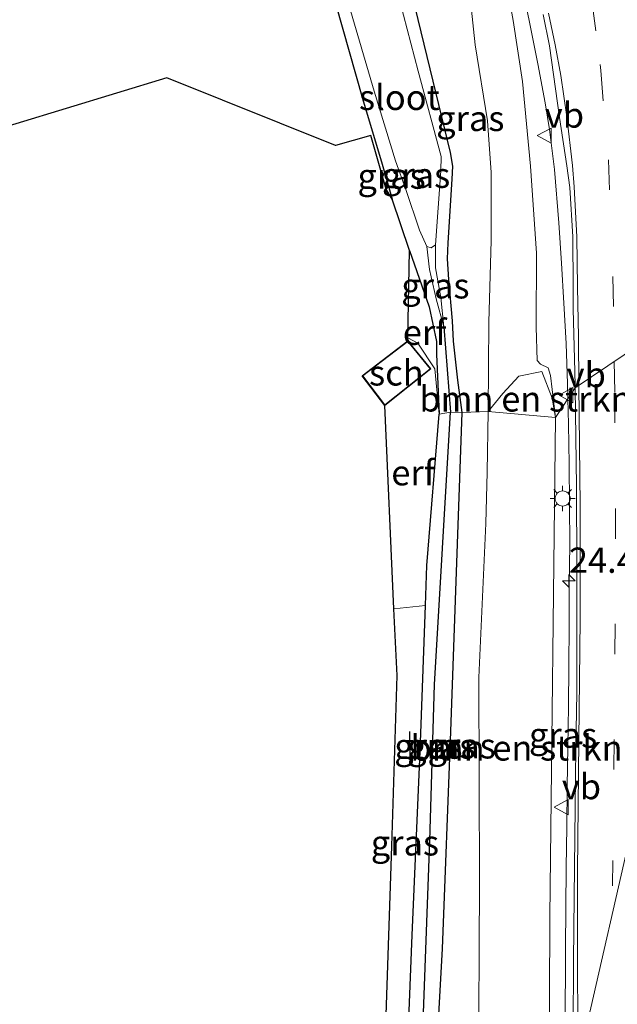
# Model space of a CAD drawing. Units: metres. Extents: x 160000 to 170000, y 462500 to 464750.
# Drawn here: x 167161 to 167220, y 464043 to 464140 of the extents above; entities that cross this region are included whole.
import ezdxf
from ezdxf.enums import TextEntityAlignment as Align

# ---------------------------------------------------------------- set-up
doc = ezdxf.new("R2010")
doc.units = ezdxf.units.M
doc.linetypes.add('VW-3-9_STREEP', pattern=[12, 3, -9])
doc.layers.get('0').update_dxf_attribs({"lineweight": 25})
for name, color, linetype, lineweight in [('B-ME-AM-KILOMETR-S-B1', 7, 'Continuous', 18), ('B-ME-BV-GELEIDECONSTRUCTIE-GELEIDERAIL-L-B1', 213, 'BV-GELEIDERAIL', 18), ('B-ME-GR-BOMENSTRUIKEN-GV-B6', 93, 'Continuous', 18), ('B-ME-GW-INSTEEKWATERGANG-L-B1', 10, 'Continuous', 25), ('B-ME-GW-KRUINLIJN-L-B1', 93, 'Continuous', 18), ('B-ME-GW-TEENLIJN-L-B1', 93, 'Continuous', 18), ('B-ME-GW-WATERGANG-GREPPEL-L-B1', 10, 'Continuous', 25), ('B-ME-IE-GRASLAND-GV-B6', 93, 'Continuous', 18), ('B-ME-IE-GRONDWERKLIJN-GROND_INGERICHT-GV-B6', 253, 'Continuous', 18), ('B-ME-IE-HULPGEOMETRIE-L-B1', 53, 'Continuous', 18), ('B-ME-IE-MEUBILAIR_WEGMEUBILAIR-LICHTMAST-S-B1', 8, 'Continuous', 18), ('B-ME-IE-TERREINAFSCHEIDING-SCHRIKHEK-L-B1', 10, 'Continuous', 25), ('B-ME-KG-KADASTRAAL-DAKRAND-L-B1', 13, 'Continuous', 18), ('B-ME-KG-KADASTRAAL-OPNAMEDTMGRENS-L-B1', 10, 'Continuous', 25), ('B-ME-OG-BEBOUWING-GV-B6', 173, 'Continuous', 18), ('B-ME-OG-WATER-GV-B6', 153, 'Continuous', 18), ('B-ME-VH-VERH_SOORT-BITUMEN-GV-B6', 8, 'IE-TERREINAFSCHEIDING-NATUURLIJK-HOUTWAL', 18), ('B-ME-VW-MARKERING-39STREEP-015-L-B1', 255, 'VW-3-9_STREEP', 18), ('B-ME-VW-MARKERING-STREEP-015-L-B1', 7, 'Continuous', 18), ('B-ME-VW-MEUBILAIR_WEGMEUBILAIR-VERKEERSBORD-S-B1', 8, 'Continuous', 18)]:
    doc.layers.add(name, color=color, linetype=linetype, lineweight=lineweight)
doc.styles.add('NLCS-ISO', font='NLCS-ISO.TTF')
doc.linetypes.add('BV-GELEIDERAIL', pattern='A,10,-3,[108,NLCS.SHX,S=1,R=0,X=0,Y=0],-3', length=16)
doc.linetypes.add('IE-TERREINAFSCHEIDING-NATUURLIJK-HOUTWAL', pattern='A,7,-1.5,[67,NLCS.SHX,S=0.75,R=45,X=0,Y=0],-1.5,7,-1.5,[70,NLCS.SHX,S=0.75,R=0,X=0,Y=0],-1.5', length=20)

# ---------------------------------------------------------------- blocks, each defined once
blk = doc.blocks.new('verkeersbord')
for p, q in [((0, 0.75), (-0.75, -0.625)), ((0.75, -0.625), (0, 0.75)), ((-0.75, -0.625), (0.75, -0.625))]:
    blk.add_line(p, q)
blk = doc.blocks.new('hecto')
for p, q in [((0, 0.625), (-0.625, 0)), ((0, -0.625), (0, 0.625)), ((-0.625, 0), (0.625, 0)), ((0.625, 0), (0, -0.625))]:
    blk.add_line(p, q)
blk = doc.blocks.new('lantaarnpaal')
for p, q in [((0, 0.75), (0, 1.25)), ((-0.75, 0), (-1.25, 0)), ((-0.884, 0.884), (-0.53, 0.53)), ((0.53, 0.53), (0.884, 0.884)), ((0.75, 0), (1.25, 0)), ((-0.53, -0.53), (-0.884, -0.884)), ((0, -0.75), (0, -1.25)), ((0.53, -0.53), (0.884, -0.884))]:
    blk.add_line(p, q)
blk.add_circle((0, 0), 0.75)

msp = doc.modelspace()

# ---------------------------------------------------------------- linework, layer by layer
at = {"layer": 'B-ME-BV-GELEIDECONSTRUCTIE-GELEIDERAIL-L-B1'}
for points in [[(167165.1243, 464165.7154, 11.583), (167169.1433, 464165.7896, 11.5378), (167173.1308, 464165.7458, 11.4498), (167177.1346, 464165.5234, 11.3549), (167181.1346, 464165.0696, 11.264), (167185.1013, 464164.4741, 11.198), (167187.6983, 464163.9661, 11.1706), (167190.3603, 464163.3926, 11.1764), (167192.918, 464162.7706, 11.2003), (167195.501, 464162.0243, 11.2363), (167198.1088, 464161.2593, 11.2826), (167200.5631, 464160.1531, 11.32), (167202.847, 464158.7443, 11.392), (167204.9108, 464156.9956, 11.4861), (167206.6666, 464154.9193, 11.6298), (167208.0596, 464152.5723, 11.7514), (167209.0456, 464150.0176, 11.8259), (167209.8325, 464147.5086, 11.8878), (167210.5475, 464144.8888, 11.938), (167211.1403, 464142.2878, 11.9798), (167211.692, 464139.6789, 12.0159), (167212.4735, 464135.7148, 12.0713), (167213.1873, 464131.8218, 12.1361), (167213.6333, 464129.1971, 12.2264)], [(167213.6333, 464129.1971, 12.2264), (167214.1145, 464125.2189, 12.2981), (167214.5588, 464119.9388, 12.4004), (167214.7991, 464115.9679, 12.4731), (167215.0568, 464111.9729, 12.5586), (167215.2698, 464107.9938, 12.6374), (167215.4205, 464103.9979, 12.7193), (167215.4518, 464102.6673, 12.7406), (167215.4556, 464102.5041, 12.7432)], [(167215.4556, 464102.5041, 12.7432), (167215.5146, 464100.0006, 12.7833), (167215.5843, 464096.0326, 12.8929), (167215.5935, 464092.0213, 12.9474), (167215.6478, 464088.0389, 13.0553), (167215.5888, 464084.0553, 13.0553), (167215.5858, 464080.0393, 13.1554), (167215.5403, 464076.0279, 13.2163), (167215.5239, 464072.0383, 13.2723), (167215.4553, 464068.0613, 13.3248), (167215.3789, 464064.0654, 13.3806), (167215.3329, 464060.0911, 13.457), (167215.2775, 464056.09, 13.5483), (167215.2111, 464048.0966, 13.6844), (167215.1703, 464040.0643, 13.8103), (167215.1515, 464034.8897, 13.908)]]:
    msp.add_polyline3d(points, dxfattribs=at)
at = {"layer": 'B-ME-GR-BOMENSTRUIKEN-GV-B6'}
for points in [[(167214.2293, 464100.6479, 11.8669), (167207.545, 464101.2511, 8.8888), (167209.0053, 464103.0456, 9.6126), (167210.5873, 464104.7716, 10.3052), (167212.8528, 464105.2102, 11.4899), (167213.8921, 464102.5649, 11.7338), (167214.2293, 464100.6479, 11.8669)], [(167213.599, 464035.054, 13.003), (167206.581, 464035, 8.933), (167206.681, 464054.541, 8.896), (167206.629, 464074.896, 8.834), (167207.3265, 464090.1473, 9.1475), (167207.4636, 464095.2548, 9.054), (167207.545, 464101.2511, 8.8888), (167214.2293, 464100.6479, 11.8669), (167213.659, 464051.203, 12.821), (167213.599, 464035.054, 13.003)]]:
    msp.add_polyline3d(points, dxfattribs=at)
at = {"layer": 'B-ME-GW-INSTEEKWATERGANG-L-B1'}
for points in [[(167204.969, 464101.172, 8.65), (167204.5379, 464104.372, 8.661), (167204.1264, 464108.2242, 8.6357), (167204.0116, 464110.2485, 8.6287), (167203.6526, 464114.3352, 8.6527), (167203.5121, 464116.3649, 8.6093), (167203.585, 464117.9695, 8.628), (167203.9851, 464124.2895, 8.5466), (167204.0671, 464125.5626, 8.5814), (167203.8113, 464126.928, 8.573), (167201.7993, 464135.2167, 8.5081), (167200.0289, 464142.5545, 8.5515), (167199.4442, 464144.3334, 8.574), (167198.6673, 464146.1701, 8.5289), (167197.4066, 464147.5324, 8.4884), (167196.4057, 464148.1444, 8.4551), (167195.1107, 464148.0435, 8.433), (167193.7934, 464147.4815, 8.3572), (167192.8958, 464146.4349, 8.2788), (167192.3038, 464145.1098, 8.3699), (167192.164, 464144.044, 8.361)], [(167192.4458, 464141.5678, 8.4689), (167195.1085, 464132.2638, 8.4489), (167197.064, 464125.7586, 8.4604), (167198.0495, 464122.3046, 8.5029)], [(167199.76, 464117.1963, 8.5236), (167201.7128, 464111.6315, 8.5125), (167202.4393, 464108.197, 8.5817), (167202.425, 464106.932, 8.584), (167202.708, 464100.999, 8.584)], [(167201.343, 464082.033, 8.852), (167201.484, 464086, 8.834), (167202.708, 464100.999, 8.584)], [(167202.301, 464035, 8.794), (167203.017, 464048.009, 8.709), (167203.858, 464069.564, 8.838), (167204.969, 464101.172, 8.65)], [(167199.448, 464035, 8.857), (167199.493, 464036.038, 8.859), (167200.011, 464049.365, 8.896), (167200.829, 464067.585, 8.917), (167201.343, 464082.033, 8.852)]]:
    msp.add_polyline3d(points, dxfattribs=at)
at = {"layer": 'B-ME-GW-KRUINLIJN-L-B1'}
msp.add_line((167214.2293, 464100.6479, 11.8669), (167213.659, 464051.203, 12.821), dxfattribs=at)
msp.add_polyline3d([(167197.5133, 464159.9353, 10.4843), (167198.9788, 464159.5574, 10.4853), (167201.1665, 464158.6094, 10.5546), (167202.9076, 464157.4498, 10.6723), (167204.3309, 464156.0804, 10.6895), (167205.7235, 464154.4218, 10.8333), (167206.8028, 464152.5031, 10.8978), (167207.6614, 464150.61, 10.9822), (167208.2891, 464149.0638, 11.0068), (167208.8711, 464146.4119, 10.9793), (167210.0189, 464139.9834, 11.0961), (167210.9386, 464133.9636, 11.1803), (167211.7566, 464125.5511, 11.3263), (167212.3293, 464116.9528, 11.4571), (167212.3174, 464109.622, 11.6123), (167212.411, 464106.3153, 11.6198), (167212.7189, 464105.9393, 11.6808), (167213.4784, 464105.5971, 11.7346), (167213.7174, 464104.8093, 11.7588), (167214.2293, 464100.6479, 11.8669)], dxfattribs=at)
at = {"layer": 'B-ME-GW-TEENLIJN-L-B1'}
for points in [[(167205.6259, 464143.5388, 8.8401), (167206.2661, 464137.5993, 8.7569), (167207.4911, 464130.0615, 8.8249), (167207.8518, 464124.9315, 8.808), (167207.8618, 464118.1938, 8.8667), (167207.6261, 464110.106, 8.8113), (167207.545, 464101.2511, 8.8888)], [(167206.629, 464074.896, 8.834), (167207.3265, 464090.1473, 9.1475), (167207.4636, 464095.2548, 9.054), (167207.545, 464101.2511, 8.8888)]]:
    msp.add_polyline3d(points, dxfattribs=at)
at = {"layer": 'B-ME-GW-WATERGANG-GREPPEL-L-B1'}
msp.add_line((167203.1636, 464109.6489, 7.9576), (167203.812, 464101.196, 7.879), dxfattribs=at)
msp.add_polyline3d([(167200.839, 464035, 8.162), (167201.002, 464038.085, 8.152), (167201.779, 464058.719, 8.214), (167202.249, 464074.201, 8.256), (167203.812, 464101.196, 7.879)], dxfattribs=at)
at = {"layer": 'B-ME-IE-GRASLAND-GV-B6'}
for points in [[(167208.8711, 464146.4119, 10.9793), (167210.0189, 464139.9834, 11.0961), (167210.9386, 464133.9636, 11.1803), (167211.7566, 464125.5511, 11.3263), (167212.3293, 464116.9528, 11.4571), (167212.3174, 464109.622, 11.6123), (167212.411, 464106.3153, 11.6198), (167212.7189, 464105.9393, 11.6808), (167213.4784, 464105.5971, 11.7346), (167213.7174, 464104.8093, 11.7588), (167214.2293, 464100.6479, 11.8669), (167213.8921, 464102.5649, 11.7338), (167212.8528, 464105.2102, 11.4899), (167210.5873, 464104.7716, 10.3052), (167209.0053, 464103.0456, 9.6126), (167207.545, 464101.2511, 8.8888), (167207.6261, 464110.106, 8.8113), (167207.8618, 464118.1938, 8.8667), (167207.8518, 464124.9315, 8.808), (167207.4911, 464130.0615, 8.8249), (167206.2661, 464137.5993, 8.7569), (167205.6259, 464143.5388, 8.8401)], [(167212.9965, 464140.5849, 11.2873), (167213.6377, 464137.4811, 11.3364), (167214.6141, 464130.3726, 11.4814), (167215.328, 464125.582, 11.602), (167215.6283, 464123.465, 11.6513), (167215.9303, 464118.5693, 11.7404), (167215.9601, 464113.568, 11.8371), (167215.9723, 464111.3862, 11.875), (167216.1467, 464105.218, 11.9462), (167216.1659, 464103.7977, 11.9707), (167216.1688, 464103.5836, 11.9744), (167214.2293, 464100.6479, 11.8669), (167213.7174, 464104.8093, 11.7588), (167213.4784, 464105.5971, 11.7346), (167212.7189, 464105.9393, 11.6808), (167212.411, 464106.3153, 11.6198), (167212.3174, 464109.622, 11.6123), (167212.3293, 464116.9528, 11.4571), (167211.7566, 464125.5511, 11.3263), (167210.9386, 464133.9636, 11.1803), (167210.0189, 464139.9834, 11.0961), (167208.8711, 464146.4119, 10.9793)], [(167205.6259, 464143.5388, 8.8401), (167206.2661, 464137.5993, 8.7569), (167207.4911, 464130.0615, 8.8249), (167207.8518, 464124.9315, 8.808), (167207.8618, 464118.1938, 8.8667), (167207.6261, 464110.106, 8.8113), (167207.545, 464101.2511, 8.8888), (167204.969, 464101.172, 8.65), (167204.5379, 464104.372, 8.661), (167204.1264, 464108.2242, 8.6357), (167204.0116, 464110.2485, 8.6287), (167203.6526, 464114.3352, 8.6527), (167203.5121, 464116.3649, 8.6093), (167203.585, 464117.9695, 8.628), (167203.9851, 464124.2895, 8.5466), (167204.0671, 464125.5626, 8.5814), (167203.8113, 464126.928, 8.573), (167201.7993, 464135.2167, 8.5081), (167200.0289, 464142.5545, 8.5515)], [(167200.0289, 464142.5545, 8.5515), (167201.7993, 464135.2167, 8.5081), (167203.8113, 464126.928, 8.573), (167204.0671, 464125.5626, 8.5814), (167203.9851, 464124.2895, 8.5466), (167203.585, 464117.9695, 8.628), (167203.5121, 464116.3649, 8.6093), (167203.6526, 464114.3352, 8.6527), (167204.0116, 464110.2485, 8.6287), (167204.1264, 464108.2242, 8.6357), (167204.5379, 464104.372, 8.661), (167204.969, 464101.172, 8.65), (167203.812, 464101.196, 7.879)], [(167203.812, 464101.196, 7.879), (167202.708, 464100.999, 8.584), (167202.425, 464106.932, 8.584), (167202.4393, 464108.197, 8.5817), (167201.7128, 464111.6315, 8.5125), (167199.76, 464117.1963, 8.5236), (167198.0495, 464122.3046, 8.5029), (167197.064, 464125.7586, 8.4604), (167195.1085, 464132.2638, 8.4489), (167192.4458, 464141.5678, 8.4689)], [(167193.7561, 464141.563, 7.661), (167196.2739, 464132.9986, 7.6701), (167198.363, 464126.0854, 7.6553), (167199.4033, 464123.259, 7.6589), (167200.7651, 464119.2231, 7.6926), (167201.4796, 464117.5941, 7.6551), (167201.7304, 464115.3395, 7.707), (167202.4096, 464112.4219, 7.8348), (167203.1636, 464109.6489, 7.9576), (167203.812, 464101.196, 7.879)], [(167203.812, 464101.196, 7.879), (167203.1636, 464109.6489, 7.9576), (167202.8585, 464112.5395, 7.8698), (167202.3437, 464115.4871, 7.7574), (167202.327, 464117.762, 7.667), (167202.8773, 464125.0905, 7.6649), (167202.8811, 464126.5083, 7.6546), (167200.6248, 464134.9793, 7.6554), (167198.7881, 464141.915, 7.66)], [(167201.4796, 464117.5941, 7.6551), (167201.9159, 464117.4753, 7.665), (167202.327, 464117.762, 7.667), (167202.3437, 464115.4871, 7.7574), (167202.8585, 464112.5395, 7.8698), (167203.1636, 464109.6489, 7.9576), (167202.4096, 464112.4219, 7.8348), (167201.7304, 464115.3395, 7.707), (167201.4796, 464117.5941, 7.6551)], [(167213.599, 464035.054, 13.003), (167213.659, 464051.203, 12.821), (167214.2293, 464100.6479, 11.8669), (167216.1688, 464103.5836, 11.9744), (167216.3011, 464093.8, 12.1429), (167216.3348, 464085.8461, 12.2956), (167216.3401, 464079.1912, 12.4148), (167216.3179, 464073.3918, 12.5149), (167216.2479, 464067.8591, 12.6101), (167216.2129, 464065.0885, 12.6578), (167216.1741, 464062.0168, 12.7106), (167216.066, 464053.1399, 12.8699), (167215.9941, 464046.83, 12.9719), (167215.9812, 464040.0979, 13.0808), (167216.0455, 464034.795, 13.178), (167213.599, 464035.054, 13.003)], [(167203.812, 464101.196, 7.879), (167202.249, 464074.201, 8.256), (167201.779, 464058.719, 8.214), (167201.002, 464038.085, 8.152), (167200.839, 464035, 8.162), (167199.448, 464035, 8.857), (167199.493, 464036.038, 8.859), (167200.011, 464049.365, 8.896), (167200.829, 464067.585, 8.917), (167201.343, 464082.033, 8.852), (167201.484, 464086, 8.834), (167202.708, 464100.999, 8.584), (167203.812, 464101.196, 7.879)], [(167203.812, 464101.196, 7.879), (167204.969, 464101.172, 8.65), (167203.858, 464069.564, 8.838), (167203.017, 464048.009, 8.709), (167202.301, 464035, 8.794), (167200.839, 464035, 8.162), (167201.002, 464038.085, 8.152), (167201.779, 464058.719, 8.214), (167202.249, 464074.201, 8.256), (167203.812, 464101.196, 7.879)], [(167204.969, 464101.172, 8.65), (167207.545, 464101.2511, 8.8888), (167207.4636, 464095.2548, 9.054), (167207.3265, 464090.1473, 9.1475), (167206.629, 464074.896, 8.834), (167206.681, 464054.541, 8.896), (167206.581, 464035, 8.933), (167202.301, 464035, 8.794), (167203.017, 464048.009, 8.709), (167203.858, 464069.564, 8.838), (167204.969, 464101.172, 8.65)], [(167198.214, 464081.699, 8.903), (167201.343, 464082.033, 8.852), (167200.829, 464067.585, 8.917), (167200.011, 464049.365, 8.896), (167199.493, 464036.038, 8.859), (167199.448, 464035, 8.857), (167197.271, 464035.197, 9.053), (167197.264, 464035.576, 9.053), (167198.009, 464058.182, 9.045), (167198.535, 464075.088, 8.857), (167198.214, 464081.699, 8.903)]]:
    msp.add_polyline3d(points, dxfattribs=at)
at = {"layer": 'B-ME-IE-GRONDWERKLIJN-GROND_INGERICHT-GV-B6'}
for points in [[(167192.4458, 464141.5678, 8.4689), (167195.1085, 464132.2638, 8.4489), (167197.064, 464125.7586, 8.4604), (167198.0495, 464122.3046, 8.5029), (167197.462, 464123.278, 8.588), (167195.921, 464128.606, 8.514), (167192.421, 464127.594, 8.744), (167175.718, 464134.325, 9.144), (167155.733, 464128.239, 9.144), (167141.314, 464135.878, 9.307), (167069.304, 464132.974, 9.307), (167058.912, 464108.464, 9.351)], [(167202.708, 464100.999, 8.584), (167202.257, 464105.466, 8.6), (167200.577, 464108.025, 8.538), (167199.675, 464108.521, 8.604), (167199.5932, 464108.4829, 8.6072), (167199.76, 464117.1963, 8.5236), (167201.7128, 464111.6315, 8.5125), (167202.4393, 464108.197, 8.5817), (167202.425, 464106.932, 8.584), (167202.708, 464100.999, 8.584)], [(167201.343, 464082.033, 8.852), (167198.214, 464081.699, 8.903), (167197.309, 464101.844, 8.76), (167201.875, 464105.486, 8.632), (167199.589, 464108.263, 8.768), (167199.5932, 464108.4829, 8.6072), (167199.675, 464108.521, 8.604), (167200.577, 464108.025, 8.538), (167202.257, 464105.466, 8.6), (167202.708, 464100.999, 8.584), (167201.484, 464086, 8.834), (167201.343, 464082.033, 8.852)]]:
    msp.add_polyline3d(points, dxfattribs=at)
at = {"layer": 'B-ME-IE-HULPGEOMETRIE-L-B1'}
for points in [[(167199.5932, 464108.4829, 8.6072), (167199.675, 464108.521, 8.604), (167200.577, 464108.025, 8.538), (167202.257, 464105.466, 8.6), (167202.708, 464100.999, 8.584), (167203.812, 464101.196, 7.879), (167204.969, 464101.172, 8.65), (167207.545, 464101.2511, 8.8888), (167214.2293, 464100.6479, 11.8669), (167216.1688, 464103.5836, 11.9744), (167232.3486, 464114.4962, 12.1762), (167237.111, 464110.849, 12.254), (167244.851, 464111.43, 12.449), (167251.321, 464111.916, 12.323), (167258.252, 464112.3542, 12.2849), (167258.6741, 464112.3809, 12.2849), (167261.2286, 464113.1613, 12.1766), (167265.404, 464114.437, 11.886), (167272.9, 464114.404, 11.834), (167278.529, 464114.378, 14.407), (167279.474, 464114.374, 14.264), (167285.057, 464114.548, 11.216), (167288.597, 464115.085, 10.442)], [(167197.271, 464035.197, 9.053), (167199.448, 464035, 8.857), (167200.839, 464035, 8.162), (167202.301, 464035, 8.794), (167206.581, 464035, 8.933), (167213.599, 464035.054, 13.003), (167216.0455, 464034.795, 13.178), (167222.9298, 464064.9986, 12.8824), (167232.0114, 464062.2466, 13.089), (167232.382, 464062.205, 13.0938), (167233.8646, 464035.3338, 13.2968), (167234.398, 464035.502, 12.9544), (167234.6705, 464035.4213, 13.1967), (167241.177, 464034.999, 13.291), (167248.3546, 464035.6618, 13.49), (167251.3146, 464035.6643, 13.4699), (167257.801, 464035.0438, 13.4945), (167258.2205, 464035.0037, 13.4945), (167258.259, 464035, 13.694), (167260.6702, 464035, 13.4927), (167266.43, 464035, 13.275), (167274.669, 464035, 9.279), (167277.778, 464035, 9.318)]]:
    msp.add_polyline3d(points, dxfattribs=at)
at = {"layer": 'B-ME-IE-TERREINAFSCHEIDING-SCHRIKHEK-L-B1'}
msp.add_line((167199.816, 464067.006, 9.841), (167199.795, 464069.56, 9.791), dxfattribs=at)
at = {"layer": 'B-ME-KG-KADASTRAAL-DAKRAND-L-B1'}
msp.add_polyline3d([(167197.318, 464101.915, 11.386), (167201.805, 464105.493, 10.534), (167199.581, 464108.194, 10.648), (167195.141, 464104.794, 11.386), (167197.318, 464101.915, 11.386)], dxfattribs=at)
at = {"layer": 'B-ME-KG-KADASTRAAL-OPNAMEDTMGRENS-L-B1'}
for points in [[(167199.5932, 464108.4829, 8.6072), (167199.76, 464117.1963, 8.5236), (167198.0495, 464122.3046, 8.5029), (167197.462, 464123.278, 8.588), (167195.921, 464128.606, 8.514), (167192.421, 464127.594, 8.744), (167175.718, 464134.325, 9.144), (167155.733, 464128.239, 9.144), (167141.314, 464135.878, 9.307), (167069.304, 464132.974, 9.307), (167058.912, 464108.464, 9.351), (166995.393, 464147.619, 8.742), (166994.334, 464148.272, 8.235), (166993.293, 464148.914, 8.886), (166923.579, 464191.888, 8.48), (166889.927, 464201.204, 8.42), (166852.749, 464211.497, 8.31), (166815.109, 464221.917, 8.259), (166819.467, 464240.926, 8.203), (166771.411, 464235.145, 7.843), (166755.721, 464233.26, 7.999), (166735.085, 464230.901, 7.859)], [(167193.231, 463947.288, 9.053), (167193.9238, 463961.1481, 9.0765), (167194.644, 463975.558, 9.101), (167195.638, 464000.411, 9.032), (167197.271, 464035.197, 9.053), (167197.264, 464035.576, 9.053), (167198.009, 464058.182, 9.045), (167198.535, 464075.088, 8.857), (167198.214, 464081.699, 8.903), (167197.309, 464101.844, 8.76), (167195.071, 464104.804, 8.834), (167199.589, 464108.263, 8.768), (167199.5932, 464108.4829, 8.6072)], [(167193.231, 463947.288, 9.053), (167193.9238, 463961.1481, 9.0765), (167194.644, 463975.558, 9.101), (167195.638, 464000.411, 9.032), (167197.271, 464035.197, 9.053), (167197.264, 464035.576, 9.053), (167198.009, 464058.182, 9.045), (167198.535, 464075.088, 8.857), (167198.214, 464081.699, 8.903), (167197.309, 464101.844, 8.76), (167195.071, 464104.804, 8.834), (167199.589, 464108.263, 8.768), (167199.5932, 464108.4829, 8.6072)]]:
    msp.add_polyline3d(points, dxfattribs=at)
at = {"layer": 'B-ME-OG-BEBOUWING-GV-B6'}
msp.add_polyline3d([(167201.875, 464105.486, 8.632), (167197.309, 464101.844, 8.76), (167195.071, 464104.804, 8.834), (167199.589, 464108.263, 8.768), (167201.875, 464105.486, 8.632)], dxfattribs=at)
at = {"layer": 'B-ME-OG-WATER-GV-B6'}
msp.add_polyline3d([(167198.7881, 464141.915, 7.66), (167200.6248, 464134.9793, 7.6554), (167202.8811, 464126.5083, 7.6546), (167202.8773, 464125.0905, 7.6649), (167202.327, 464117.762, 7.667), (167201.9159, 464117.4753, 7.665), (167201.4796, 464117.5941, 7.6551), (167200.7651, 464119.2231, 7.6926), (167199.4033, 464123.259, 7.6589), (167198.363, 464126.0854, 7.6553), (167196.2739, 464132.9986, 7.6701), (167193.7561, 464141.563, 7.661)], dxfattribs=at)
at = {"layer": 'B-ME-VH-VERH_SOORT-BITUMEN-GV-B6'}
for points in [[(167231.3483, 464147.3863, 11.6556), (167231.7349, 464138.5056, 11.7964), (167231.9923, 464131.057, 11.915), (167232.2013, 464123.578, 12.0408), (167232.3486, 464114.4962, 12.1762), (167216.1688, 464103.5836, 11.9744), (167216.1659, 464103.7977, 11.9707), (167216.1467, 464105.218, 11.9462), (167215.9723, 464111.3862, 11.875), (167215.9601, 464113.568, 11.8371), (167215.9303, 464118.5693, 11.7404), (167215.6283, 464123.465, 11.6513), (167215.328, 464125.582, 11.602), (167214.6141, 464130.3726, 11.4814), (167213.6377, 464137.4811, 11.3364), (167212.9965, 464140.5849, 11.2873)], [(167216.0455, 464034.795, 13.178), (167215.9812, 464040.0979, 13.0808), (167215.9941, 464046.83, 12.9719), (167216.066, 464053.1399, 12.8699), (167216.1741, 464062.0168, 12.7106), (167216.2129, 464065.0885, 12.6578), (167216.2479, 464067.8591, 12.6101), (167216.3179, 464073.3918, 12.5149), (167216.3401, 464079.1912, 12.4148), (167216.3348, 464085.8461, 12.2956), (167216.3011, 464093.8, 12.1429), (167216.1688, 464103.5836, 11.9744), (167232.3486, 464114.4962, 12.1762), (167232.4791, 464105.4402, 12.3287), (167232.562, 464096.2168, 12.4974), (167232.5559, 464086.7242, 12.6517), (167232.5818, 464077.9629, 12.8204), (167232.5089, 464068.9159, 12.9768), (167232.382, 464062.205, 13.0938), (167232.0114, 464062.2466, 13.089), (167222.9298, 464064.9986, 12.8824), (167216.0455, 464034.795, 13.178)], [(167216.0455, 464034.795, 13.178), (167222.9298, 464064.9986, 12.8824), (167232.0114, 464062.2466, 13.089), (167232.382, 464062.205, 13.0938), (167232.2543, 464053.4091, 13.241), (167232.2038, 464045.7389, 13.3438), (167232.1853, 464036.2813, 13.5133)]]:
    msp.add_polyline3d(points, dxfattribs=at)
at = {"layer": 'B-ME-VW-MARKERING-39STREEP-015-L-B1'}
for points in [[(167217.8051, 464141.9495, 11.4043), (167218.6511, 464135.6221, 11.5267), (167218.6991, 464135.0389, 11.5111), (167219.4638, 464126.2014, 11.7243), (167219.9088, 464114.643, 11.9253), (167220.0463, 464106.1988, 12.0896)], [(167220.0463, 464106.1988, 12.0896), (167220.0963, 464103.1318, 12.1493), (167220.1603, 464091.6388, 12.3536), (167220.1138, 464080.2103, 12.5452), (167220.0375, 464068.7698, 12.7509), (167219.875, 464054.2534, 12.9884)]]:
    msp.add_polyline3d(points, dxfattribs=at)
at = {"layer": 'B-ME-VW-MARKERING-STREEP-015-L-B1'}
for points in [[(167216.5284, 464103.8261, 12.017), (167216.5098, 464108.633, 11.9459), (167216.3988, 464113.608, 11.8548), (167216.318, 464118.5725, 11.7569), (167216.0806, 464123.5196, 11.6689), (167215.9111, 464125.6318, 11.6218), (167215.3379, 464130.4621, 11.5138), (167214.7413, 464134.5359, 11.3672), (167214.1835, 464137.5873, 11.3288), (167213.5397, 464140.7051, 11.2821)], [(167216.5032, 464036.803, 13.1887), (167216.4613, 464039.7906, 13.1318), (167216.4099, 464044.8006, 13.0256), (167216.41, 464050.7475, 12.9419), (167216.4069, 464055.6824, 12.8603), (167216.5324, 464068.675, 12.6314), (167216.6684, 464080.6686, 12.4259), (167216.6575, 464091.9614, 12.2306), (167216.5284, 464103.8261, 12.017)]]:
    msp.add_polyline3d(points, dxfattribs=at)

# ---------------------------------------------------------------- block references
at = {"layer": 'B-ME-AM-KILOMETR-S-B1', "rotation": 90}
msp.add_blockref('hecto', (167215.547, 464084.491, 13.201), dxfattribs=at)
at = {"layer": 'B-ME-IE-MEUBILAIR_WEGMEUBILAIR-LICHTMAST-S-B1', "rotation": 90}
msp.add_blockref('lantaarnpaal', (167214.928, 464092.631, 12.191), dxfattribs=at)
at = {"layer": 'B-ME-VW-MEUBILAIR_WEGMEUBILAIR-VERKEERSBORD-S-B1', "rotation": 90}
for p in [(167213.16, 464128.592, 11.395), (167215.327, 464102.873, 11.876), (167214.844, 464062.06, 12.87)]:
    msp.add_blockref('verkeersbord', p, dxfattribs=at)

# ---------------------------------------------------------------- texts
at = {"layer": 'B-ME-AM-KILOMETR-S-B1', "ltscale": 0.2, "style": 'NLCS-ISO'}
msp.add_text('24.4', height=2.5, dxfattribs=at).set_placement((167215.547, 464084.491, 13.201), align=Align.BOTTOM_LEFT)
at = {"layer": 'B-ME-GR-BOMENSTRUIKEN-GV-B6', "ltscale": 0.2, "style": 'NLCS-ISO'}
for p in [(167211.2428, 464102.5017), (167210.3563, 464067.9216)]:
    msp.add_text('bmn en strkn', height=2.5, dxfattribs=at).set_placement(p, align=Align.MIDDLE_CENTER)
at = {"layer": 'B-ME-IE-GRASLAND-GV-B6', "ltscale": 0.2, "style": 'NLCS-ISO'}
for p in [(167205.7797, 464130.2916), (167197.988, 464124.5717), (167200.4104, 464124.6582), (167202.3216, 464113.7054), (167214.9695, 464069.1893), (167201.63, 464068.098), (167202.904, 464068.098), (167204.923, 464068.1255), (167199.3035, 464058.5165)]:
    msp.add_text('gras', height=2.5, dxfattribs=at).set_placement(p, align=Align.MIDDLE_CENTER)
at = {"layer": 'B-ME-IE-GRONDWERKLIJN-GROND_INGERICHT-GV-B6', "ltscale": 0.2, "style": 'NLCS-ISO'}
for p in [(167201.2563, 464109.0968), (167200.1163, 464095.1887)]:
    msp.add_text('erf', height=2.5, dxfattribs=at).set_placement(p, align=Align.MIDDLE_CENTER)
at = {"layer": 'B-ME-OG-BEBOUWING-GV-B6', "ltscale": 0.2, "style": 'NLCS-ISO'}
msp.add_text('sch', height=2.5, dxfattribs=at).set_placement((167198.4563, 464105.0771), align=Align.MIDDLE_CENTER)
at = {"layer": 'B-ME-OG-WATER-GV-B6', "ltscale": 0.2, "style": 'NLCS-ISO'}
msp.add_text('sloot', height=2.5, dxfattribs=at).set_placement((167198.7476, 464132.3748), align=Align.MIDDLE_CENTER)
at = {"layer": 'B-ME-VW-MEUBILAIR_WEGMEUBILAIR-VERKEERSBORD-S-B1', "ltscale": 0.2, "style": 'NLCS-ISO'}
for p in [(167213.16, 464128.592, 11.395), (167215.327, 464102.873, 11.876), (167214.844, 464062.06, 12.87)]:
    msp.add_text('vb', height=2.5, dxfattribs=at).set_placement(p, align=Align.BOTTOM_LEFT)

doc.saveas('drawing.dxf')
